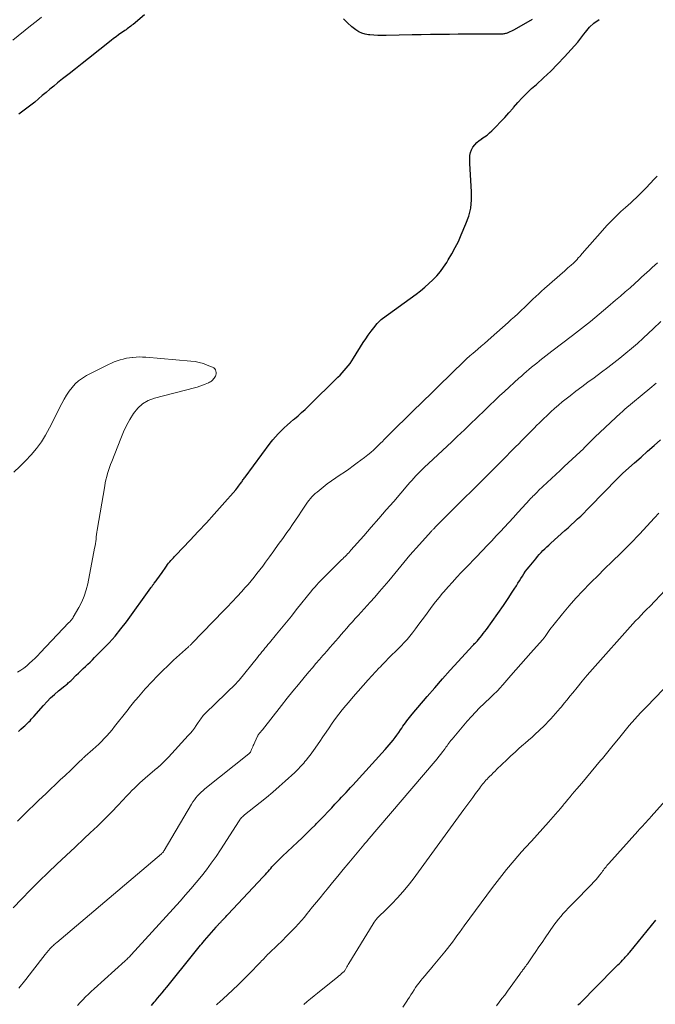
# Model space of a CAD drawing. Units: feet. Extents: x 1955000 to 1960000, y 500000 to 505000.
# Drawn here: x 1956478 to 1956592, y 501283 to 501459 of the extents above; entities that cross this region are included whole.
import ezdxf

# ---------------------------------------------------------------- set-up
doc = ezdxf.new("R2010")
doc.units = ezdxf.units.FT
doc.header["$LTSCALE"] = 100
doc.header["$MEASUREMENT"] = 0
doc.layers.add('CONTOUR INDEX', color=32, linetype='Continuous', lineweight=25)
doc.layers.add('CONTOUR INTERMEDIATE', color=40, linetype='Continuous', lineweight=15)

msp = doc.modelspace()

# ---------------------------------------------------------------- linework, layer by layer
at = {"layer": 'CONTOUR INDEX', "flags": 128}
for points, elevation in [([(1956500.62, 501459.81), (1956498.57, 501458.08), (1956498.36, 501457.92), (1956498.16, 501457.75), (1956497.95, 501457.59), (1956497.73, 501457.44), (1956497.52, 501457.28), (1956497.31, 501457.13), (1956497.09, 501456.98), (1956496.87, 501456.83), (1956496.41, 501456.51), (1956495.96, 501456.19), (1956495.52, 501455.87), (1956495.08, 501455.54), (1956494.65, 501455.2), (1956490.58, 501451.97), (1956489.43, 501451.06), (1956488.27, 501450.14), (1956487.12, 501449.23), (1956485.96, 501448.32), (1956485.05, 501447.61), (1956484.36, 501447.05), (1956483.67, 501446.49), (1956482.99, 501445.91), (1956482.31, 501445.33), (1956481.64, 501444.74), (1956480.96, 501444.17), (1956480.26, 501443.62), (1956479.56, 501443.07), (1956478.83, 501442.54), (1956478.11, 501442.02)], 900), ([(1956478.03, 501331.5), (1956478.49, 501331.92), (1956478.94, 501332.31), (1956479.19, 501332.52), (1956479.43, 501332.74), (1956479.66, 501332.97), (1956479.9, 501333.19), (1956480.12, 501333.42), (1956480.35, 501333.66), (1956480.57, 501333.9), (1956480.78, 501334.14), (1956482.52, 501336.14), (1956483.16, 501336.83), (1956483.81, 501337.5), (1956484.5, 501338.13), (1956485.22, 501338.74), (1956486.38, 501339.67), (1956486.53, 501339.79), (1956486.68, 501339.92), (1956486.83, 501340.04), (1956486.98, 501340.17), (1956487.12, 501340.29), (1956487.27, 501340.42), (1956487.41, 501340.56), (1956487.55, 501340.69), (1956488.39, 501341.55), (1956488.79, 501341.95), (1956489.2, 501342.35), (1956489.61, 501342.75), (1956490.03, 501343.13), (1956490.46, 501343.52), (1956490.87, 501343.91), (1956491.28, 501344.31), (1956491.69, 501344.71), (1956493.18, 501346.2), (1956494.3, 501347.37), (1956495.37, 501348.58), (1956496.39, 501349.84), (1956497.38, 501351.13), (1956501.76, 501357.2), (1956501.84, 501357.3), (1956501.91, 501357.41), (1956501.99, 501357.51), (1956502.06, 501357.62), (1956502.14, 501357.72), (1956502.21, 501357.83), (1956502.29, 501357.93), (1956502.37, 501358.03), (1956502.7, 501358.48), (1956502.94, 501358.81), (1956503.18, 501359.13), (1956503.41, 501359.46), (1956503.65, 501359.79), (1956504.57, 501361.11), (1956504.76, 501361.37), (1956504.95, 501361.63), (1956505.16, 501361.88), (1956505.36, 501362.12), (1956505.58, 501362.36), (1956505.79, 501362.6), (1956506.01, 501362.83), (1956506.23, 501363.06), (1956508.8, 501365.74), (1956510.25, 501367.28), (1956511.7, 501368.84), (1956513.12, 501370.41), (1956514.53, 501372), (1956516.95, 501374.77), (1956517.13, 501374.99), (1956517.31, 501375.2), (1956517.48, 501375.43), (1956517.65, 501375.65), (1956517.76, 501375.8), (1956517.87, 501375.95), (1956517.98, 501376.11), (1956518.09, 501376.26), (1956518.19, 501376.42), (1956518.3, 501376.58), (1956518.41, 501376.74), (1956518.52, 501376.89), (1956518.63, 501377.04), (1956523.12, 501383.1), (1956523.58, 501383.69), (1956524.06, 501384.26), (1956524.57, 501384.8), (1956525.1, 501385.33), (1956525.64, 501385.84), (1956526.2, 501386.35), (1956526.76, 501386.84), (1956527.33, 501387.33), (1956527.49, 501387.46), (1956528.13, 501388.01), (1956528.77, 501388.57), (1956529.39, 501389.15), (1956530, 501389.74), (1956535.25, 501394.9), (1956535.64, 501395.3), (1956536.02, 501395.7), (1956536.4, 501396.11), (1956536.76, 501396.52), (1956537.11, 501396.95), (1956537.45, 501397.39), (1956537.76, 501397.85), (1956538.06, 501398.31), (1956539.81, 501401.12), (1956540.26, 501401.8), (1956540.71, 501402.47), (1956541.2, 501403.13), (1956541.7, 501403.77), (1956542.29, 501404.51), (1956542.52, 501404.77), (1956542.75, 501405.01), (1956543.01, 501405.23), (1956543.27, 501405.44), (1956549.27, 501409.79), (1956550.06, 501410.39), (1956550.83, 501411.01), (1956551.57, 501411.67), (1956552.29, 501412.35), (1956552.97, 501413.07), (1956553.61, 501413.82), (1956554.19, 501414.62), (1956554.74, 501415.44), (1956555.03, 501415.91), (1956555.67, 501417), (1956556.27, 501418.11), (1956556.83, 501419.24), (1956557.35, 501420.39), (1956558.2, 501422.36), (1956558.69, 501423.76), (1956559.04, 501425.19), (1956559.18, 501426.65), (1956559.19, 501428.13), (1956559.12, 501429.11), (1956559.06, 501430.13), (1956559, 501431.14), (1956558.95, 501432.15), (1956558.9, 501433.16), (1956558.86, 501434.06), (1956558.89, 501434.61), (1956558.99, 501435.13), (1956559.18, 501435.63), (1956559.44, 501436.11), (1956559.78, 501436.54), (1956560.15, 501436.95), (1956560.57, 501437.3), (1956561.03, 501437.62), (1956561.05, 501437.63), (1956561.52, 501437.95), (1956561.98, 501438.28), (1956562.42, 501438.65), (1956562.84, 501439.04), (1956563.61, 501439.81), (1956564.4, 501440.61), (1956565.16, 501441.42), (1956565.9, 501442.26), (1956566.63, 501443.11), (1956566.7, 501443.2), (1956567.47, 501444.09), (1956568.26, 501444.95), (1956569.1, 501445.78), (1956569.95, 501446.58), (1956570.82, 501447.35), (1956572.11, 501448.53), (1956573.38, 501449.74), (1956574.61, 501450.99), (1956575.82, 501452.26), (1956577.04, 501453.59), (1956577.63, 501454.25), (1956578.21, 501454.93), (1956578.77, 501455.63), (1956579.31, 501456.34), (1956579.59, 501456.72), (1956580.32, 501457.56), (1956581.12, 501458.31), (1956582.03, 501458.94)], 900), ([(1956570.08, 501458.99), (1956566.84, 501457.11), (1956566.59, 501456.98), (1956566.33, 501456.85), (1956566.07, 501456.73), (1956565.81, 501456.62), (1956565.56, 501456.53), (1956565.41, 501456.48), (1956565.26, 501456.43), (1956565.11, 501456.4), (1956564.96, 501456.38), (1956564.8, 501456.36), (1956564.65, 501456.35), (1956564.49, 501456.35), (1956564.34, 501456.34), (1956561.51, 501456.33), (1956559.94, 501456.33), (1956558.37, 501456.32), (1956556.8, 501456.31), (1956555.23, 501456.3), (1956555.09, 501456.3), (1956553.45, 501456.28), (1956551.82, 501456.26), (1956550.18, 501456.24), (1956548.54, 501456.21), (1956543.89, 501456.11), (1956543.16, 501456.11), (1956542.42, 501456.12), (1956541.68, 501456.16), (1956540.95, 501456.22), (1956540.73, 501456.24), (1956540.12, 501456.34), (1956539.54, 501456.51), (1956538.99, 501456.78), (1956538.47, 501457.1), (1956537.74, 501457.64), (1956536.95, 501458.34), (1956536.24, 501459.11)], 900), ([(1956501.9, 501282.45), (1956502.13, 501282.73), (1956502.37, 501283), (1956502.6, 501283.28), (1956502.97, 501283.72), (1956503.39, 501284.22), (1956503.8, 501284.72), (1956504.21, 501285.23), (1956504.62, 501285.73), (1956509.48, 501291.76), (1956509.71, 501292.05), (1956509.95, 501292.34), (1956510.18, 501292.62), (1956510.42, 501292.91), (1956510.65, 501293.2), (1956510.89, 501293.48), (1956511.13, 501293.77), (1956511.37, 501294.05), (1956513.43, 501296.44), (1956513.51, 501296.54), (1956513.6, 501296.64), (1956513.68, 501296.73), (1956513.77, 501296.83), (1956513.79, 501296.85), (1956513.87, 501296.93), (1956513.94, 501297.02), (1956514.02, 501297.1), (1956514.1, 501297.18), (1956514.18, 501297.26), (1956514.26, 501297.35), (1956514.34, 501297.43), (1956514.42, 501297.51), (1956514.71, 501297.83), (1956514.94, 501298.07), (1956515.16, 501298.31), (1956515.39, 501298.55), (1956515.61, 501298.79), (1956521.8, 501305.38), (1956522.05, 501305.64), (1956522.28, 501305.9), (1956522.52, 501306.17), (1956522.75, 501306.43), (1956522.98, 501306.7), (1956523.22, 501306.97), (1956523.45, 501307.23), (1956523.69, 501307.49), (1956523.9, 501307.72), (1956524.25, 501308.09), (1956524.6, 501308.45), (1956524.96, 501308.81), (1956525.33, 501309.16), (1956528.02, 501311.66), (1956528.84, 501312.42), (1956529.64, 501313.2), (1956530.44, 501313.98), (1956531.22, 501314.77), (1956531.38, 501314.93), (1956532.08, 501315.65), (1956532.78, 501316.38), (1956533.47, 501317.11), (1956534.16, 501317.84), (1956534.74, 501318.47), (1956535.13, 501318.89), (1956535.53, 501319.32), (1956535.93, 501319.74), (1956536.33, 501320.16), (1956536.73, 501320.58), (1956537.13, 501321.01), (1956537.52, 501321.44), (1956537.92, 501321.86), (1956543.73, 501328.24), (1956544.1, 501328.65), (1956544.46, 501329.08), (1956544.81, 501329.51), (1956545.16, 501329.94), (1956545.5, 501330.39), (1956545.83, 501330.84), (1956546.15, 501331.29), (1956546.47, 501331.75), (1956546.69, 501332.08), (1956546.91, 501332.41), (1956547.14, 501332.73), (1956547.37, 501333.05), (1956547.61, 501333.37), (1956547.85, 501333.68), (1956548.09, 501333.99), (1956548.34, 501334.3), (1956548.59, 501334.6), (1956551.25, 501337.73), (1956552.61, 501339.32), (1956553.99, 501340.89), (1956555.38, 501342.45), (1956556.79, 501344), (1956559.37, 501346.81), (1956559.5, 501346.94), (1956559.62, 501347.08), (1956559.75, 501347.21), (1956559.88, 501347.34), (1956560, 501347.47), (1956560.13, 501347.61), (1956560.25, 501347.74), (1956560.37, 501347.88), (1956560.72, 501348.3), (1956561.02, 501348.65), (1956561.3, 501349), (1956561.58, 501349.37), (1956561.85, 501349.74), (1956564.92, 501354.06), (1956565.41, 501354.78), (1956565.9, 501355.5), (1956566.38, 501356.23), (1956566.84, 501356.97), (1956567.22, 501357.58), (1956567.49, 501358.02), (1956567.76, 501358.45), (1956568.03, 501358.88), (1956568.3, 501359.32), (1956568.59, 501359.74), (1956568.88, 501360.16), (1956569.18, 501360.57), (1956569.5, 501360.97), (1956570.68, 501362.42), (1956570.99, 501362.79), (1956571.31, 501363.15), (1956571.64, 501363.51), (1956571.97, 501363.86), (1956572.32, 501364.2), (1956572.67, 501364.53), (1956573.02, 501364.86), (1956573.38, 501365.19), (1956575.92, 501367.45), (1956576.49, 501367.96), (1956577.06, 501368.48), (1956577.62, 501369), (1956578.19, 501369.53), (1956578.74, 501370.06), (1956579.3, 501370.6), (1956579.84, 501371.15), (1956580.38, 501371.7), (1956585.33, 501376.8), (1956585.44, 501376.92), (1956585.57, 501377.04), (1956585.69, 501377.16), (1956585.81, 501377.28), (1956585.93, 501377.4), (1956586.06, 501377.51), (1956586.19, 501377.63), (1956586.31, 501377.74), (1956588.39, 501379.58), (1956589.56, 501380.62), (1956590.72, 501381.65), (1956591.88, 501382.69), (1956593.04, 501383.73)], 920), ([(1956578.26, 501282.46), (1956578.44, 501282.65), (1956578.62, 501282.85), (1956584.8, 501289.08), (1956585.1, 501289.38), (1956585.39, 501289.68), (1956585.68, 501289.97), (1956585.98, 501290.27), (1956586.22, 501290.52), (1956586.39, 501290.69), (1956586.56, 501290.87), (1956586.73, 501291.05), (1956586.89, 501291.23), (1956587.06, 501291.42), (1956587.22, 501291.61), (1956587.38, 501291.79), (1956587.54, 501291.98), (1956592.2, 501297.71)], 940)]:
    msp.add_lwpolyline(points, dxfattribs=dict(at, elevation=elevation))
at = {"layer": 'CONTOUR INTERMEDIATE', "flags": 128}
for points, elevation in [([(1956482.17, 501459.36), (1956481.2, 501458.58), (1956480.22, 501457.8), (1956477.06, 501455.29)], 904), ([(1956477.88, 501315.41), (1956480.16, 501317.67), (1956480.55, 501318.04), (1956480.94, 501318.42), (1956481.33, 501318.8), (1956481.72, 501319.17), (1956482.94, 501320.33), (1956483.81, 501321.15), (1956484.67, 501321.97), (1956485.54, 501322.8), (1956486.41, 501323.62), (1956487.41, 501324.58), (1956487.77, 501324.92), (1956488.14, 501325.27), (1956488.5, 501325.62), (1956488.87, 501325.97), (1956489.46, 501326.54), (1956489.52, 501326.61), (1956489.59, 501326.67), (1956489.66, 501326.74), (1956489.73, 501326.8), (1956489.8, 501326.86), (1956489.88, 501326.93), (1956489.95, 501326.99), (1956490.02, 501327.05), (1956491.38, 501328.25), (1956491.91, 501328.72), (1956492.43, 501329.2), (1956492.93, 501329.7), (1956493.42, 501330.21), (1956493.9, 501330.73), (1956494.37, 501331.25), (1956494.83, 501331.8), (1956495.27, 501332.35), (1956497.46, 501335.14), (1956497.7, 501335.45), (1956497.94, 501335.76), (1956498.19, 501336.06), (1956498.43, 501336.37), (1956498.68, 501336.67), (1956498.92, 501336.97), (1956499.17, 501337.28), (1956499.42, 501337.58), (1956499.52, 501337.7), (1956499.82, 501338.06), (1956500.12, 501338.42), (1956500.44, 501338.77), (1956500.75, 501339.11), (1956501.97, 501340.42), (1956502.91, 501341.4), (1956503.86, 501342.37), (1956504.84, 501343.31), (1956505.84, 501344.24), (1956508.5, 501346.65), (1956508.59, 501346.73), (1956508.69, 501346.82), (1956508.78, 501346.9), (1956508.88, 501346.99), (1956509.04, 501347.14), (1956509.12, 501347.22), (1956514.82, 501353.14), (1956515.12, 501353.45), (1956515.42, 501353.76), (1956515.73, 501354.07), (1956516.03, 501354.39), (1956516.33, 501354.7), (1956516.63, 501355.02), (1956516.93, 501355.33), (1956517.23, 501355.65), (1956518.05, 501356.55), (1956518.61, 501357.18), (1956519.17, 501357.81), (1956519.71, 501358.46), (1956520.24, 501359.11), (1956520.76, 501359.77), (1956521.28, 501360.44), (1956521.79, 501361.11), (1956522.29, 501361.78), (1956523.02, 501362.77), (1956523.81, 501363.85), (1956524.59, 501364.94), (1956525.37, 501366.03), (1956526.14, 501367.12), (1956526.57, 501367.72), (1956527.12, 501368.52), (1956527.67, 501369.32), (1956528.21, 501370.12), (1956528.74, 501370.93), (1956529.34, 501371.85), (1956529.57, 501372.19), (1956529.82, 501372.53), (1956530.07, 501372.87), (1956530.33, 501373.19), (1956530.61, 501373.51), (1956530.9, 501373.81), (1956531.2, 501374.09), (1956531.52, 501374.36), (1956532.62, 501375.23), (1956533.36, 501375.8), (1956534.11, 501376.36), (1956534.88, 501376.9), (1956535.66, 501377.42), (1956536.44, 501377.94), (1956537.21, 501378.47), (1956537.97, 501379.02), (1956538.73, 501379.57), (1956540.03, 501380.55), (1956540.6, 501380.99), (1956541.15, 501381.45), (1956541.69, 501381.93), (1956542.21, 501382.42), (1956542.59, 501382.79), (1956542.91, 501383.11), (1956543.23, 501383.43), (1956543.55, 501383.76), (1956543.87, 501384.08), (1956544.19, 501384.4), (1956544.51, 501384.73), (1956544.83, 501385.05), (1956545.15, 501385.37), (1956550.95, 501391.03), (1956551.52, 501391.58), (1956552.09, 501392.14), (1956552.66, 501392.69), (1956553.23, 501393.25), (1956557.92, 501397.83), (1956558.02, 501397.93), (1956558.12, 501398.03), (1956558.22, 501398.13), (1956558.32, 501398.22), (1956558.42, 501398.32), (1956558.53, 501398.42), (1956558.63, 501398.51), (1956558.74, 501398.6), (1956558.82, 501398.68), (1956558.97, 501398.8), (1956559.11, 501398.93), (1956559.26, 501399.06), (1956559.41, 501399.18), (1956560.32, 501399.95), (1956560.92, 501400.46), (1956561.52, 501400.97), (1956562.12, 501401.49), (1956562.71, 501402.01), (1956565.73, 501404.69), (1956566.32, 501405.22), (1956566.89, 501405.75), (1956567.47, 501406.28), (1956568.03, 501406.82), (1956568.14, 501406.93), (1956568.65, 501407.42), (1956569.16, 501407.9), (1956569.67, 501408.39), (1956570.18, 501408.88), (1956570.7, 501409.36), (1956571.22, 501409.84), (1956571.74, 501410.31), (1956572.27, 501410.78), (1956575.88, 501413.95), (1956576.17, 501414.21), (1956576.46, 501414.47), (1956576.75, 501414.73), (1956577.04, 501414.99), (1956577.11, 501415.05), (1956577.37, 501415.28), (1956577.61, 501415.52), (1956577.86, 501415.76), (1956578.09, 501416.01), (1956578.32, 501416.27), (1956578.56, 501416.53), (1956578.79, 501416.78), (1956579.01, 501417.04), (1956582.65, 501421.2), (1956583.44, 501422.08), (1956584.26, 501422.94), (1956585.1, 501423.76), (1956585.96, 501424.57), (1956586.78, 501425.31), (1956587.25, 501425.74), (1956587.72, 501426.16), (1956588.19, 501426.59), (1956588.65, 501427.02), (1956589.11, 501427.46), (1956589.57, 501427.9), (1956590.01, 501428.35), (1956590.45, 501428.81), (1956591.89, 501430.35), (1956592.42, 501430.94)], 904), ([(1956477.11, 501299.89), (1956478.63, 501301.5), (1956480.17, 501303.1), (1956481.75, 501304.66), (1956483.34, 501306.21), (1956484.95, 501307.73), (1956486.57, 501309.26), (1956488.19, 501310.78), (1956489.81, 501312.3), (1956490.9, 501313.32), (1956492.18, 501314.54), (1956493.45, 501315.78), (1956494.7, 501317.04), (1956495.93, 501318.32), (1956497.47, 501319.95), (1956497.92, 501320.43), (1956498.37, 501320.9), (1956498.83, 501321.36), (1956499.3, 501321.82), (1956499.77, 501322.28), (1956500.25, 501322.72), (1956500.74, 501323.15), (1956501.24, 501323.57), (1956502.85, 501324.89), (1956502.91, 501324.94), (1956502.97, 501324.99), (1956503.03, 501325.04), (1956503.09, 501325.09), (1956503.15, 501325.14), (1956503.21, 501325.19), (1956503.27, 501325.25), (1956503.33, 501325.3), (1956503.79, 501325.75), (1956504.07, 501326.03), (1956504.35, 501326.31), (1956504.63, 501326.6), (1956504.9, 501326.89), (1956508.46, 501330.74), (1956508.85, 501331.18), (1956509.22, 501331.62), (1956509.56, 501332.09), (1956509.9, 501332.56), (1956510.26, 501333.11), (1956510.4, 501333.32), (1956510.54, 501333.53), (1956510.69, 501333.73), (1956510.83, 501333.94), (1956510.98, 501334.14), (1956511.14, 501334.33), (1956511.31, 501334.51), (1956511.48, 501334.69), (1956517.07, 501340.16), (1956517.14, 501340.23), (1956517.2, 501340.29), (1956517.26, 501340.35), (1956517.32, 501340.42), (1956517.38, 501340.48), (1956517.44, 501340.55), (1956517.49, 501340.61), (1956517.55, 501340.68), (1956520.85, 501344.74), (1956521.12, 501345.07), (1956521.38, 501345.4), (1956521.66, 501345.73), (1956521.93, 501346.05), (1956522.2, 501346.38), (1956522.47, 501346.7), (1956522.74, 501347.03), (1956523.01, 501347.35), (1956524.26, 501348.88), (1956525.15, 501349.97), (1956526.04, 501351.06), (1956526.93, 501352.16), (1956527.81, 501353.26), (1956530.58, 501356.71), (1956530.74, 501356.9), (1956530.9, 501357.09), (1956531.06, 501357.28), (1956531.23, 501357.47), (1956531.39, 501357.65), (1956531.56, 501357.83), (1956531.74, 501358.01), (1956531.91, 501358.19), (1956533.46, 501359.75), (1956533.94, 501360.23), (1956534.42, 501360.71), (1956534.91, 501361.19), (1956535.39, 501361.67), (1956535.93, 501362.2), (1956536.14, 501362.41), (1956536.35, 501362.62), (1956536.57, 501362.84), (1956536.78, 501363.05), (1956536.98, 501363.27), (1956537.19, 501363.49), (1956537.39, 501363.71), (1956537.59, 501363.94), (1956539.89, 501366.54), (1956541.24, 501368.07), (1956542.58, 501369.61), (1956543.91, 501371.15), (1956545.25, 501372.69), (1956547.8, 501375.65), (1956548.15, 501376.05), (1956548.5, 501376.45), (1956548.86, 501376.85), (1956549.22, 501377.24), (1956549.59, 501377.62), (1956549.97, 501378.01), (1956550.35, 501378.38), (1956550.73, 501378.75), (1956552.34, 501380.27), (1956553.16, 501381.04), (1956553.99, 501381.81), (1956554.82, 501382.58), (1956555.65, 501383.35), (1956555.99, 501383.66), (1956556.65, 501384.28), (1956557.3, 501384.9), (1956557.96, 501385.52), (1956558.6, 501386.15), (1956559.25, 501386.78), (1956559.9, 501387.41), (1956560.54, 501388.04), (1956561.19, 501388.67), (1956561.61, 501389.09), (1956562.48, 501389.92), (1956563.35, 501390.75), (1956564.22, 501391.57), (1956565.1, 501392.38), (1956567.67, 501394.73), (1956568.12, 501395.13), (1956568.57, 501395.52), (1956569.02, 501395.92), (1956569.47, 501396.31), (1956569.93, 501396.69), (1956570.39, 501397.07), (1956570.86, 501397.44), (1956571.33, 501397.81), (1956571.45, 501397.91), (1956571.99, 501398.32), (1956572.52, 501398.73), (1956573.06, 501399.14), (1956573.6, 501399.55), (1956577.27, 501402.37), (1956578.88, 501403.62), (1956580.48, 501404.9), (1956582.06, 501406.2), (1956583.62, 501407.52), (1956585, 501408.69), (1956585.86, 501409.44), (1956586.72, 501410.19), (1956587.58, 501410.94), (1956588.43, 501411.7), (1956589.17, 501412.37), (1956589.65, 501412.8), (1956590.13, 501413.23), (1956590.6, 501413.66), (1956591.07, 501414.1), (1956591.54, 501414.53), (1956592.01, 501414.97), (1956592.47, 501415.42)], 908), ([(1956478.11, 501285.51), (1956479.35, 501287.07), (1956480.58, 501288.63), (1956482.84, 501291.53), (1956482.94, 501291.65), (1956483.03, 501291.78), (1956483.13, 501291.9), (1956483.22, 501292.02), (1956483.32, 501292.14), (1956483.42, 501292.26), (1956483.52, 501292.38), (1956483.63, 501292.5), (1956483.75, 501292.63), (1956483.89, 501292.78), (1956484.03, 501292.92), (1956484.17, 501293.06), (1956484.31, 501293.19), (1956484.46, 501293.32), (1956484.61, 501293.46), (1956484.76, 501293.59), (1956484.91, 501293.71), (1956503.67, 501309.6), (1956503.74, 501309.66), (1956503.81, 501309.73), (1956503.88, 501309.8), (1956503.94, 501309.87), (1956504, 501309.95), (1956504.05, 501310.02), (1956504.11, 501310.1), (1956504.16, 501310.18), (1956509.06, 501318.5), (1956509.3, 501318.88), (1956509.56, 501319.26), (1956509.83, 501319.61), (1956510.13, 501319.96), (1956510.44, 501320.29), (1956510.76, 501320.61), (1956511.1, 501320.92), (1956511.45, 501321.21), (1956519.3, 501327.51), (1956519.32, 501327.52), (1956519.34, 501327.54), (1956519.36, 501327.55), (1956519.38, 501327.57), (1956519.47, 501327.64), (1956519.56, 501327.74), (1956519.6, 501327.8), (1956519.79, 501328.24), (1956519.9, 501328.48), (1956520.01, 501328.71), (1956520.11, 501328.95), (1956520.22, 501329.18), (1956520.81, 501330.53), (1956520.85, 501330.62), (1956520.89, 501330.7), (1956520.94, 501330.79), (1956521, 501330.87), (1956521.05, 501330.95), (1956521.11, 501331.02), (1956521.17, 501331.1), (1956521.23, 501331.17), (1956521.32, 501331.28), (1956521.43, 501331.41), (1956521.54, 501331.54), (1956521.64, 501331.67), (1956521.74, 501331.8), (1956525.18, 501336.16), (1956526.19, 501337.42), (1956527.2, 501338.68), (1956528.22, 501339.92), (1956529.24, 501341.16), (1956530.08, 501342.16), (1956530.7, 501342.9), (1956531.32, 501343.63), (1956531.95, 501344.35), (1956532.57, 501345.07), (1956532.82, 501345.35), (1956533.33, 501345.93), (1956533.84, 501346.51), (1956534.34, 501347.09), (1956534.84, 501347.67), (1956535.35, 501348.26), (1956535.85, 501348.84), (1956536.35, 501349.41), (1956536.85, 501349.98), (1956537.36, 501350.55), (1956537.87, 501351.12), (1956538.37, 501351.69), (1956538.88, 501352.25), (1956541.02, 501354.61), (1956541.87, 501355.56), (1956542.71, 501356.52), (1956543.54, 501357.49), (1956544.36, 501358.47), (1956544.91, 501359.13), (1956545.45, 501359.78), (1956545.99, 501360.44), (1956546.54, 501361.1), (1956547.08, 501361.75), (1956547.62, 501362.41), (1956548.17, 501363.05), (1956548.73, 501363.69), (1956549.3, 501364.33), (1956552.03, 501367.35), (1956552.11, 501367.44), (1956552.2, 501367.54), (1956552.28, 501367.63), (1956552.37, 501367.72), (1956552.44, 501367.79), (1956552.49, 501367.84), (1956552.54, 501367.9), (1956552.6, 501367.95), (1956552.65, 501368.01), (1956552.7, 501368.06), (1956552.75, 501368.11), (1956552.81, 501368.17), (1956552.86, 501368.22), (1956557.96, 501373.3), (1956559.19, 501374.52), (1956560.42, 501375.75), (1956561.64, 501376.98), (1956562.87, 501378.21), (1956563.46, 501378.8), (1956564.39, 501379.73), (1956565.32, 501380.67), (1956566.25, 501381.6), (1956567.18, 501382.54), (1956567.52, 501382.88), (1956568.28, 501383.65), (1956569.03, 501384.41), (1956569.79, 501385.18), (1956570.55, 501385.94), (1956570.79, 501386.19), (1956571.43, 501386.83), (1956572.07, 501387.46), (1956572.73, 501388.08), (1956573.39, 501388.7), (1956574.06, 501389.31), (1956574.74, 501389.9), (1956575.43, 501390.48), (1956576.14, 501391.04), (1956576.84, 501391.58), (1956577.9, 501392.4), (1956578.97, 501393.22), (1956580.05, 501394.02), (1956581.13, 501394.82), (1956582.5, 501395.83), (1956583.6, 501396.65), (1956584.68, 501397.49), (1956585.75, 501398.34), (1956586.81, 501399.2), (1956587.85, 501400.08), (1956588.89, 501400.98), (1956589.91, 501401.89), (1956590.91, 501402.81), (1956591.71, 501403.55), (1956593.11, 501404.86)], 912), ([(1956477.88, 501342.13), (1956478.45, 501342.48), (1956479, 501342.85), (1956479.53, 501343.26), (1956480.04, 501343.69), (1956480.53, 501344.14), (1956481.02, 501344.6), (1956481.49, 501345.07), (1956481.96, 501345.55), (1956487.07, 501350.97), (1956487.18, 501351.08), (1956487.29, 501351.19), (1956487.39, 501351.31), (1956487.5, 501351.43), (1956487.6, 501351.55), (1956487.69, 501351.67), (1956487.78, 501351.8), (1956487.86, 501351.93), (1956488.86, 501353.67), (1956489.39, 501354.69), (1956489.84, 501355.74), (1956490.18, 501356.83), (1956490.46, 501357.95), (1956491.68, 501364.31), (1956491.76, 501364.72), (1956491.82, 501365.12), (1956491.88, 501365.52), (1956491.94, 501365.93), (1956491.99, 501366.34), (1956492.05, 501366.74), (1956492.11, 501367.15), (1956492.17, 501367.55), (1956493.5, 501375.44), (1956493.6, 501376), (1956493.72, 501376.56), (1956493.86, 501377.11), (1956494.01, 501377.66), (1956494.18, 501378.21), (1956494.36, 501378.75), (1956494.55, 501379.29), (1956494.75, 501379.82), (1956496.37, 501383.96), (1956496.86, 501385.12), (1956497.4, 501386.25), (1956497.99, 501387.36), (1956498.64, 501388.44), (1956499.4, 501389.38), (1956500.27, 501390.17), (1956501.3, 501390.75), (1956502.43, 501391.19), (1956509.56, 501393), (1956510.06, 501393.14), (1956510.55, 501393.3), (1956511.03, 501393.48), (1956511.51, 501393.67), (1956512.11, 501393.93), (1956512.28, 501394.02), (1956512.44, 501394.11), (1956512.6, 501394.22), (1956512.74, 501394.33), (1956512.88, 501394.46), (1956513, 501394.6), (1956513.11, 501394.75), (1956513.21, 501394.91), (1956513.31, 501395.08), (1956513.4, 501395.31), (1956513.46, 501395.54), (1956513.46, 501395.77), (1956513.42, 501396.01), (1956513.33, 501396.23), (1956513.2, 501396.43), (1956513.02, 501396.58), (1956512.82, 501396.7), (1956511.87, 501397.09), (1956511.16, 501397.35), (1956510.43, 501397.56), (1956509.69, 501397.71), (1956508.94, 501397.81), (1956500.84, 501398.5), (1956500.26, 501398.53), (1956499.68, 501398.54), (1956499.1, 501398.52), (1956498.52, 501398.47), (1956498.48, 501398.47), (1956497.92, 501398.39), (1956497.37, 501398.3), (1956496.82, 501398.17), (1956496.28, 501398.03), (1956495.74, 501397.86), (1956495.21, 501397.67), (1956494.7, 501397.44), (1956494.19, 501397.2), (1956490.24, 501395.2), (1956489.51, 501394.77), (1956488.83, 501394.29), (1956488.21, 501393.72), (1956487.64, 501393.09), (1956487.13, 501392.41), (1956486.65, 501391.71), (1956486.21, 501390.97), (1956485.81, 501390.22), (1956483.63, 501385.85), (1956482.92, 501384.56), (1956482.15, 501383.32), (1956481.27, 501382.15), (1956480.32, 501381.03), (1956479.31, 501379.96), (1956478.27, 501378.91), (1956477.2, 501377.9)], 896), ([(1956488.65, 501282.42), (1956489.12, 501282.94), (1956489.6, 501283.46), (1956490.08, 501283.97), (1956490.57, 501284.46), (1956491.08, 501284.95), (1956491.59, 501285.42), (1956497.15, 501290.42), (1956497.3, 501290.55), (1956497.44, 501290.68), (1956497.57, 501290.81), (1956497.71, 501290.94), (1956497.85, 501291.08), (1956497.98, 501291.22), (1956498.11, 501291.36), (1956498.24, 501291.5), (1956507, 501301.12), (1956507.98, 501302.21), (1956508.94, 501303.31), (1956509.88, 501304.43), (1956510.81, 501305.56), (1956511.71, 501306.71), (1956512.59, 501307.88), (1956513.43, 501309.08), (1956514.24, 501310.3), (1956517.57, 501315.48), (1956517.67, 501315.64), (1956517.78, 501315.79), (1956517.9, 501315.93), (1956518.02, 501316.08), (1956518.15, 501316.21), (1956518.28, 501316.34), (1956518.42, 501316.47), (1956518.56, 501316.59), (1956521.32, 501318.76), (1956522.47, 501319.69), (1956523.61, 501320.64), (1956524.73, 501321.62), (1956525.83, 501322.61), (1956527.52, 501324.17), (1956527.76, 501324.4), (1956528, 501324.63), (1956528.24, 501324.86), (1956528.47, 501325.1), (1956528.7, 501325.35), (1956528.92, 501325.59), (1956529.14, 501325.84), (1956529.36, 501326.09), (1956529.61, 501326.39), (1956529.95, 501326.8), (1956530.27, 501327.22), (1956530.59, 501327.64), (1956530.89, 501328.07), (1956532, 501329.7), (1956532.57, 501330.52), (1956533.13, 501331.34), (1956533.7, 501332.16), (1956534.26, 501332.98), (1956534.84, 501333.8), (1956535.44, 501334.6), (1956536.05, 501335.38), (1956536.68, 501336.15), (1956537.13, 501336.69), (1956538, 501337.71), (1956538.89, 501338.73), (1956539.78, 501339.73), (1956540.69, 501340.73), (1956542.68, 501342.88), (1956542.8, 501343.01), (1956542.92, 501343.14), (1956543.05, 501343.27), (1956543.17, 501343.4), (1956543.29, 501343.53), (1956543.41, 501343.66), (1956543.54, 501343.79), (1956543.66, 501343.92), (1956544.47, 501344.72), (1956544.99, 501345.24), (1956545.52, 501345.77), (1956546.05, 501346.29), (1956546.58, 501346.82), (1956546.61, 501346.84), (1956547.14, 501347.39), (1956547.65, 501347.95), (1956548.14, 501348.54), (1956548.61, 501349.14), (1956549.17, 501349.87), (1956549.77, 501350.67), (1956550.37, 501351.47), (1956550.96, 501352.28), (1956551.54, 501353.09), (1956552.14, 501353.9), (1956552.75, 501354.7), (1956553.37, 501355.48), (1956554.02, 501356.25), (1956554.23, 501356.49), (1956554.99, 501357.37), (1956555.76, 501358.24), (1956556.55, 501359.09), (1956557.35, 501359.94), (1956558.11, 501360.73), (1956558.81, 501361.46), (1956559.5, 501362.18), (1956560.2, 501362.9), (1956560.9, 501363.63), (1956561.16, 501363.9), (1956561.99, 501364.76), (1956562.81, 501365.62), (1956563.63, 501366.49), (1956564.45, 501367.36), (1956565.04, 501368), (1956565.86, 501368.9), (1956566.69, 501369.79), (1956567.51, 501370.69), (1956568.34, 501371.58), (1956569.59, 501372.95), (1956569.78, 501373.17), (1956569.98, 501373.38), (1956570.18, 501373.59), (1956570.39, 501373.8), (1956570.59, 501374), (1956570.8, 501374.21), (1956571, 501374.41), (1956571.21, 501374.61), (1956575.05, 501378.22), (1956575.77, 501378.9), (1956576.49, 501379.57), (1956577.21, 501380.24), (1956577.92, 501380.91), (1956579.28, 501382.18), (1956579.32, 501382.22), (1956579.36, 501382.26), (1956579.4, 501382.29), (1956579.43, 501382.33), (1956579.47, 501382.37), (1956579.51, 501382.41), (1956579.55, 501382.45), (1956579.58, 501382.48), (1956580.08, 501383.01), (1956580.37, 501383.3), (1956580.66, 501383.6), (1956580.96, 501383.88), (1956581.26, 501384.17), (1956585.91, 501388.51), (1956586.09, 501388.68), (1956586.28, 501388.85), (1956586.47, 501389.02), (1956586.67, 501389.18), (1956591.14, 501392.87), (1956592.29, 501393.83)], 916), ([(1956513.52, 501282.52), (1956513.78, 501282.77), (1956514.05, 501283.02), (1956515.47, 501284.32), (1956516.45, 501285.22), (1956517.41, 501286.13), (1956518.35, 501287.07), (1956519.28, 501288.01), (1956521.37, 501290.17), (1956521.59, 501290.4), (1956521.81, 501290.62), (1956522.03, 501290.85), (1956522.25, 501291.08), (1956522.46, 501291.31), (1956522.68, 501291.54), (1956522.91, 501291.76), (1956523.13, 501291.99), (1956525.38, 501294.15), (1956525.95, 501294.72), (1956526.53, 501295.29), (1956527.09, 501295.86), (1956527.65, 501296.44), (1956528.2, 501297.03), (1956528.74, 501297.64), (1956529.26, 501298.25), (1956529.77, 501298.88), (1956530.08, 501299.26), (1956530.74, 501300.08), (1956531.4, 501300.9), (1956532.06, 501301.72), (1956532.73, 501302.53), (1956533.33, 501303.25), (1956534.29, 501304.43), (1956535.26, 501305.6), (1956536.23, 501306.77), (1956537.2, 501307.94), (1956539.9, 501311.2), (1956539.94, 501311.25), (1956539.98, 501311.31), (1956540.03, 501311.36), (1956540.07, 501311.41), (1956540.16, 501311.51), (1956540.19, 501311.56), (1956540.31, 501311.68), (1956540.36, 501311.74), (1956540.42, 501311.81), (1956540.48, 501311.87), (1956540.53, 501311.93), (1956552.69, 501326.19), (1956553.03, 501326.59), (1956553.36, 501327), (1956553.69, 501327.42), (1956554, 501327.83), (1956554.27, 501328.2), (1956554.45, 501328.44), (1956554.62, 501328.68), (1956554.8, 501328.93), (1956554.97, 501329.17), (1956555.15, 501329.41), (1956555.33, 501329.65), (1956555.51, 501329.88), (1956555.7, 501330.11), (1956558.44, 501333.34), (1956559.16, 501334.15), (1956559.89, 501334.95), (1956560.65, 501335.73), (1956561.43, 501336.49), (1956562.65, 501337.65), (1956562.83, 501337.81), (1956563.01, 501337.98), (1956563.19, 501338.15), (1956563.37, 501338.32), (1956563.56, 501338.49), (1956563.73, 501338.66), (1956563.9, 501338.83), (1956564.06, 501339.01), (1956564.1, 501339.05), (1956564.27, 501339.24), (1956564.45, 501339.44), (1956564.63, 501339.64), (1956564.81, 501339.84), (1956566.25, 501341.48), (1956567.15, 501342.5), (1956568.04, 501343.52), (1956568.94, 501344.54), (1956569.84, 501345.56), (1956571.9, 501347.88), (1956571.96, 501347.96), (1956572.03, 501348.03), (1956572.09, 501348.11), (1956572.15, 501348.19), (1956572.21, 501348.26), (1956572.27, 501348.34), (1956572.32, 501348.42), (1956572.38, 501348.5), (1956572.74, 501349.04), (1956572.98, 501349.38), (1956573.22, 501349.72), (1956573.47, 501350.05), (1956573.73, 501350.38), (1956575.5, 501352.57), (1956576.67, 501353.96), (1956577.87, 501355.34), (1956579.11, 501356.67), (1956580.38, 501357.98), (1956582.09, 501359.67), (1956582.73, 501360.31), (1956583.38, 501360.95), (1956584.03, 501361.58), (1956584.68, 501362.21), (1956584.87, 501362.38), (1956585.43, 501362.92), (1956585.99, 501363.47), (1956586.54, 501364.01), (1956587.09, 501364.56), (1956587.64, 501365.12), (1956588.18, 501365.68), (1956588.72, 501366.25), (1956589.25, 501366.82), (1956591.97, 501369.76), (1956592.71, 501370.57)], 924), ([(1956529.13, 501282.61), (1956529.74, 501283.12), (1956530.36, 501283.62), (1956530.98, 501284.13), (1956531.6, 501284.63), (1956534.96, 501287.3), (1956535.21, 501287.5), (1956535.45, 501287.71), (1956535.7, 501287.92), (1956535.93, 501288.13), (1956536.37, 501288.53), (1956536.39, 501288.54), (1956536.41, 501288.56), (1956536.42, 501288.58), (1956536.44, 501288.6), (1956536.49, 501288.67), (1956536.5, 501288.69), (1956536.52, 501288.71), (1956536.53, 501288.73), (1956536.54, 501288.75), (1956536.74, 501289.13), (1956536.86, 501289.33), (1956536.97, 501289.54), (1956537.09, 501289.74), (1956537.22, 501289.95), (1956541.56, 501297.06), (1956541.74, 501297.33), (1956541.93, 501297.6), (1956542.14, 501297.85), (1956542.36, 501298.1), (1956542.58, 501298.34), (1956542.81, 501298.57), (1956543.05, 501298.81), (1956543.28, 501299.04), (1956544.9, 501300.63), (1956545.92, 501301.68), (1956546.91, 501302.76), (1956547.84, 501303.89), (1956548.73, 501305.05), (1956557.83, 501317.52), (1956558.36, 501318.23), (1956558.88, 501318.94), (1956559.4, 501319.66), (1956559.92, 501320.37), (1956560.6, 501321.3), (1956560.78, 501321.55), (1956560.97, 501321.79), (1956561.17, 501322.04), (1956561.37, 501322.27), (1956561.57, 501322.51), (1956561.78, 501322.74), (1956561.99, 501322.96), (1956562.2, 501323.19), (1956562.42, 501323.41), (1956562.74, 501323.74), (1956563.07, 501324.07), (1956563.4, 501324.4), (1956563.74, 501324.72), (1956565.52, 501326.41), (1956566.26, 501327.11), (1956567, 501327.79), (1956567.75, 501328.47), (1956568.51, 501329.14), (1956568.77, 501329.37), (1956569.4, 501329.93), (1956570.03, 501330.49), (1956570.65, 501331.05), (1956571.27, 501331.62), (1956571.55, 501331.88), (1956572.02, 501332.33), (1956572.48, 501332.78), (1956572.94, 501333.25), (1956573.38, 501333.72), (1956573.82, 501334.2), (1956574.25, 501334.68), (1956574.67, 501335.18), (1956575.08, 501335.68), (1956575.28, 501335.92), (1956575.79, 501336.54), (1956576.3, 501337.17), (1956576.81, 501337.79), (1956577.32, 501338.42), (1956578.1, 501339.38), (1956579.01, 501340.48), (1956579.92, 501341.57), (1956580.85, 501342.64), (1956581.79, 501343.71), (1956587.11, 501349.68), (1956587.59, 501350.22), (1956588.08, 501350.75), (1956588.58, 501351.28), (1956589.08, 501351.8), (1956589.58, 501352.33), (1956590.08, 501352.85), (1956590.59, 501353.37), (1956591.1, 501353.89), (1956593.96, 501356.82)], 928), ([(1956546.86, 501282.12), (1956547.25, 501282.66), (1956547.62, 501283.21), (1956547.79, 501283.47), (1956548.07, 501283.91), (1956548.35, 501284.34), (1956548.62, 501284.78), (1956548.9, 501285.22), (1956549.18, 501285.65), (1956549.48, 501286.08), (1956549.79, 501286.48), (1956550.12, 501286.89), (1956550.42, 501287.23), (1956550.9, 501287.8), (1956551.39, 501288.37), (1956551.87, 501288.94), (1956552.34, 501289.51), (1956554.44, 501292.04), (1956554.89, 501292.6), (1956555.33, 501293.16), (1956555.76, 501293.74), (1956556.18, 501294.33), (1956556.59, 501294.91), (1956557.01, 501295.5), (1956557.43, 501296.08), (1956557.86, 501296.66), (1956562.94, 501303.54), (1956564.19, 501305.18), (1956565.48, 501306.79), (1956566.81, 501308.36), (1956568.17, 501309.91), (1956568.88, 501310.69), (1956569.91, 501311.83), (1956570.94, 501312.97), (1956571.96, 501314.11), (1956572.97, 501315.25), (1956574.67, 501317.17), (1956574.84, 501317.36), (1956575, 501317.55), (1956575.16, 501317.74), (1956575.32, 501317.93), (1956575.48, 501318.13), (1956575.63, 501318.32), (1956575.79, 501318.52), (1956575.95, 501318.71), (1956576.43, 501319.28), (1956576.83, 501319.76), (1956577.23, 501320.24), (1956577.63, 501320.71), (1956578.03, 501321.19), (1956578.93, 501322.25), (1956579.79, 501323.25), (1956580.63, 501324.26), (1956581.48, 501325.28), (1956582.32, 501326.29), (1956582.62, 501326.66), (1956583.59, 501327.84), (1956584.55, 501329.01), (1956585.51, 501330.19), (1956586.48, 501331.37), (1956587.45, 501332.54), (1956588.45, 501333.69), (1956589.47, 501334.81), (1956590.52, 501335.92), (1956593.55, 501339.05)], 932), ([(1956563.65, 501282.35), (1956564.15, 501283), (1956564.64, 501283.65), (1956565.13, 501284.3), (1956565.62, 501284.96), (1956566.1, 501285.63), (1956567.85, 501288.06), (1956567.94, 501288.2), (1956568.04, 501288.33), (1956568.14, 501288.47), (1956568.24, 501288.6), (1956568.34, 501288.74), (1956568.45, 501288.87), (1956568.55, 501289), (1956568.65, 501289.14), (1956568.75, 501289.27), (1956568.91, 501289.47), (1956569.06, 501289.68), (1956569.2, 501289.89), (1956569.35, 501290.09), (1956570.17, 501291.3), (1956570.72, 501292.11), (1956571.27, 501292.92), (1956571.83, 501293.73), (1956572.39, 501294.54), (1956573.95, 501296.79), (1956574.34, 501297.33), (1956574.75, 501297.86), (1956575.18, 501298.37), (1956575.62, 501298.87), (1956576.07, 501299.36), (1956576.53, 501299.84), (1956576.99, 501300.32), (1956577.45, 501300.8), (1956580.67, 501304.07), (1956581.06, 501304.48), (1956581.43, 501304.9), (1956581.79, 501305.33), (1956582.14, 501305.77), (1956582.51, 501306.26), (1956582.66, 501306.46), (1956582.82, 501306.66), (1956582.97, 501306.87), (1956583.12, 501307.07), (1956583.28, 501307.27), (1956583.44, 501307.47), (1956583.6, 501307.66), (1956583.77, 501307.85), (1956588.99, 501313.64), (1956589.29, 501313.97), (1956589.58, 501314.29), (1956589.88, 501314.62), (1956590.17, 501314.94), (1956590.47, 501315.27), (1956590.76, 501315.6), (1956591.06, 501315.92), (1956591.35, 501316.25), (1956598.93, 501324.74)], 936)]:
    msp.add_lwpolyline(points, dxfattribs=dict(at, elevation=elevation))

doc.saveas('drawing.dxf')
